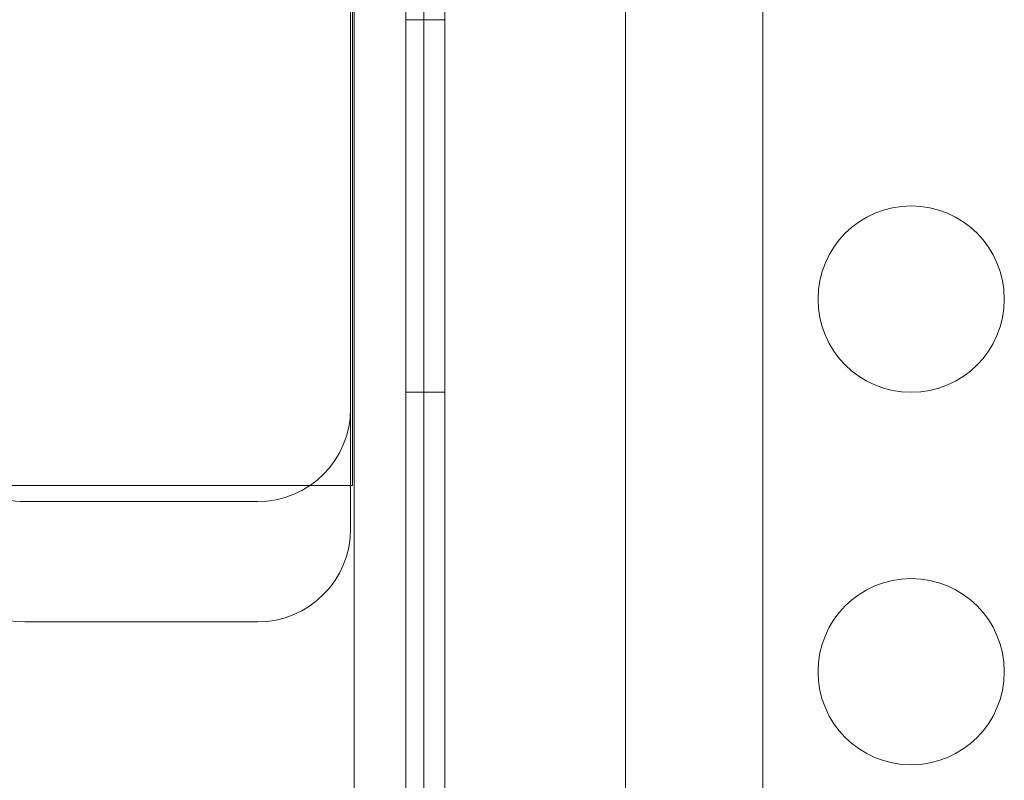
# Model space of a CAD drawing. Extents: x -976 to 0, y -409 to 87.
# Drawn here: x -539 to -536, y -258 to -256 of the extents above; entities that cross this region are included whole.
import ezdxf

# ---------------------------------------------------------------- set-up
doc = ezdxf.new("R2010")
doc.units = 0
doc.header["$MEASUREMENT"] = 0
doc.header["$PDMODE"] = 64
doc.header["$PDSIZE"] = 0.5
doc.styles.get("Standard").update_dxf_attribs({"font": 'Helvetica LT 57 Condensed_0.ttf'})
doc.dimstyles.new('FEET-METERS', dxfattribs={"dimtxt": 12, "dimasz": 7, "dimexe": 3, "dimexo": 3, "dimgap": 3, "dimtad": 0, "dimdec": 1, "dimzin": 3, "dimdsep": 46, "dimlunit": 4, "dimtxsty": 'Standard', "dimcen": 0.09, "dimadec": 0, "dimazin": 0, "dimtfac": 2, "dimtdec": 1, "dimtofl": 0, "dimtmove": 0, "dimatfit": 3, "dimfxl": 1, "dimfrac": 2, "dimtolj": 1, "dimtzin": 3, "dimarcsym": 0})

# ---------------------------------------------------------------- blocks, each defined once
blk = doc.blocks.new('*D165')
at = {"color": 0, "lineweight": -2, "transparency": 16777216}
for p, q in [((-539.3534, 34.8722), (-829.9429, 34.8722)), ((-826.9429, 27.8722), (-826.9429, -150.7395)), ((-826.9429, -402.3313), (-826.9429, -252.7563)), ((-540.3057, -409.3313), (-829.9429, -409.3313))]:
    blk.add_line(p, q, dxfattribs=at)
at = {"color": 0, "lineweight": 0, "transparency": 16777216}
for points in [[(-828.1096, 27.8722), (-825.7762, 27.8722), (-826.9429, 34.8722)], [(-828.1096, -402.3313), (-825.7762, -402.3313), (-826.9429, -409.3313)]]:
    blk.add_solid(points, dxfattribs=at)
at = {"layer": 'Defpoints', "color": 0, "lineweight": 0, "transparency": 16777216}
for p in [(-536.3534, 34.8722), (-826.9429, -409.3313), (-537.3057, -409.3313)]:
    blk.add_point(p, dxfattribs=at)
at = {"color": 0, "lineweight": 0, "transparency": 16777216, "insert": (-826.9429, -201.7479), "char_height": 12, "attachment_point": 5, "rotation": 90}
blk.add_mtext('\\A1;37\'-0" [11.3M]', dxfattribs=at)
blk = doc.blocks.new('new block')
at = {"color": 0, "linetype": 'Continuous', "lineweight": 0}
for p, q in [((-536.816, -222.9924), (-536.816, -263.9645)), ((-537.7742, -258.3089), (-537.7742, -225.9289)), ((-537.6702, -225.9289), (-537.6702, -258.3089)), ((-537.1847, -258.0589), (-537.1847, -226.1789)), ((-537.918, -227.3688), (-537.918, -256.8688)), ((-537.9228, -256.6624), (-537.9228, -251.7882)), ((-537.9134, -258.1576), (-537.9134, -254.4454)), ((-537.7259, -254.4454), (-537.7259, -258.1576)), ((-537.6702, -255.6189), (-537.7742, -255.6189)), ((-537.6702, -256.6189), (-537.7742, -256.6189)), ((-537.9228, -256.9853), (-537.9228, -256.6624)), ((-539.418, -256.8688), (-537.918, -256.8688)), ((-538.7978, -256.9124), (-538.1728, -256.9124)), ((-538.1728, -257.2353), (-538.7978, -257.2353))]:
    blk.add_line(p, q, dxfattribs=at)
for centre in [(-536.4178, -256.3689), (-536.4178, -257.3689)]:
    blk.add_circle(centre, 0.25, dxfattribs=at)
at = {"color": 0, "linetype": 'Continuous', "lineweight": 0, "extrusion": (0, 0, -1)}
for centre, start_param, end_param in [((-538.7978, -256.6624), 1.570796, 3.141593), ((-538.1728, -256.6624), 0, 1.570796)]:
    blk.add_ellipse(centre, major_axis=(0.25, 0), ratio=0.999848, start_param=start_param, end_param=end_param, dxfattribs=at)
at = {"color": 0, "linetype": 'Continuous', "lineweight": 0}
for centre, major_axis, start_param, end_param in [((-538.7978, -256.9853), (-0.25, 0), 0, 1.570796), ((-538.1728, -256.9853), (0.25, 0), -1.570796, 0)]:
    blk.add_ellipse(centre, major_axis=major_axis, ratio=0.999848, start_param=start_param, end_param=end_param, dxfattribs=at)
blk = doc.blocks.new('b312437')
at = {"lineweight": 0}
blk.add_blockref('new block', (439.7194, 361.1972), dxfattribs=at)

msp = doc.modelspace()

# ---------------------------------------------------------------- block references
at = {"lineweight": 0}
msp.add_blockref('b312437', (-439.7194, -361.1972), dxfattribs=at)

# ---------------------------------------------------------------- dimensions: what is measured, and where the dimension line sits
dim = msp.add_linear_dim(base=(-826.9429, -409.3313), p1=(-536.3534, 34.8722), p2=(-537.3057, -409.3313), angle=90, dimstyle='FEET-METERS', dxfattribs=at)
dim.commit()
dim.dimension.update_dxf_attribs({"geometry": '*D165', "text_midpoint": (-826.9429, -201.7479), "dimtype": 160})

doc.saveas('drawing.dxf')
